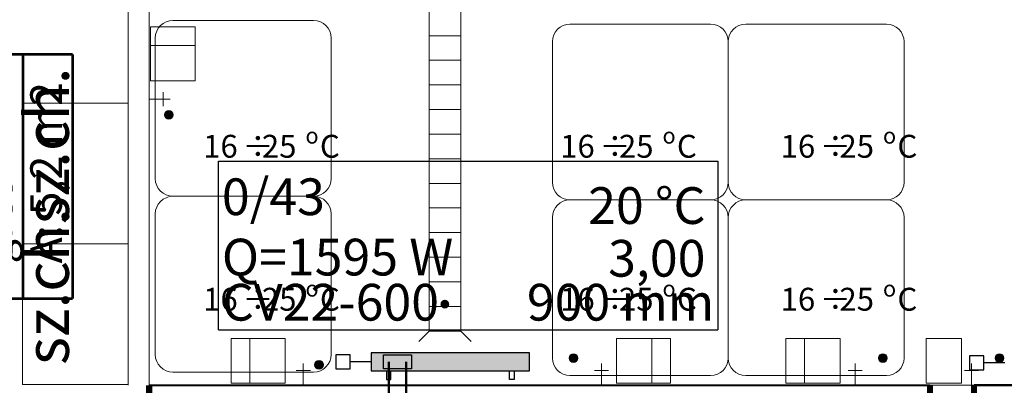
# Model space of a CAD drawing. Extents: x 23112 to 23553, y 42700 to 42838.
# Drawn here: x 23367 to 23373, y 42753 to 42755 of the extents above; entities that cross this region are included whole.
import ezdxf
from ezdxf.enums import TextEntityAlignment as Align
from ezdxf.lldxf.tags import DXFTag

# ---------------------------------------------------------------- set-up
doc = ezdxf.new("R2010")
doc.units = 0
doc.header["$LTSCALE"] = 2
doc.header["$MEASUREMENT"] = 0
doc.layers.get('0').update_dxf_attribs({"linetype": 'CONTINUOUS', "lineweight": 20})
for name, color, linetype, lineweight in [('0_KS_urządzenia', 12, 'CONTINUOUS', 25), ('IS_Powrót', 5, 'DASH', 50), ('IS_Zasilanie', 1, 'SOLID', 50), ('Kanaliza.media', 150, 'CONTINUOUS', 60), ('MEDIA', 252, 'CONTINUOUS', 13), ('PODCIAGI.KON', 252, 'CONTINUOUS', 13), ('podciągi', 252, 'CONTINUOUS', 13), ('strefy powierzchnie.arch', 252, 'CONTINUOUS', 13), ('technologia opisy.arch', 252, 'CONTINUOUS', 13), ('wpusty podłogowe.arch', 14, 'CONTINUOUS', 20), ('wyposazenie', 252, 'CONTINUOUS', 13), ('ściany działowe', 252, 'CONTINUOUS', 13), ('ściany nośne', 252, 'CONTINUOUS', 13)]:
    doc.layers.add(name, color=color, linetype=linetype, lineweight=lineweight)
for name, color, linetype in [('IS_Armatura_podłączeniowa_grz._dolnozas.', 18, 'SOLID'), ('IS_Armatura_Therm', 18, 'SOLID'), ('IS_Grzejniki_Plan_rzut', 18, 'SOLID'), ('IS_Text_Odbiornikow_Therm', 7, 'CONTINUOUS')]:
    doc.layers.add(name, color=color, linetype=linetype)
doc.styles.add('GENERATED_STYLE_4', font='ARIAL.TTF')
doc.styles.get("Standard").update_dxf_attribs({"font": 'ARIAL.TTF'})
tags = doc.linetypes.add('DASH', pattern=[15, 10, -5]).pattern_tags.tags
tags[6:7] = [DXFTag(74, 4), DXFTag(75, 0), DXFTag(340, '0'), DXFTag(46, 0.0), DXFTag(50, 0.0), DXFTag(44, 0.0), DXFTag(45, 0.0)]
tags[4:5] = [DXFTag(74, 4), DXFTag(75, 0), DXFTag(340, '0'), DXFTag(46, 0.0), DXFTag(50, 0.0), DXFTag(44, 0.0), DXFTag(45, 0.0)]
tags = doc.linetypes.add('SOLID', pattern=[10, 10, 0]).pattern_tags.tags
tags[6:7] = [DXFTag(74, 4), DXFTag(75, 0), DXFTag(340, '0'), DXFTag(46, 0.0), DXFTag(50, 0.0), DXFTag(44, 0.0), DXFTag(45, 0.0)]
tags[4:5] = [DXFTag(74, 4), DXFTag(75, 0), DXFTag(340, '0'), DXFTag(46, 0.0), DXFTag(50, 0.0), DXFTag(44, 0.0), DXFTag(45, 0.0)]

# ---------------------------------------------------------------- blocks, each defined once
blk = doc.blocks.new('O M dwuskrzydłowe_96', base_point=(76552856.9, 22969465.5))
at = {"color": 0, "linetype": 'Continuous'}
for points, const_width in [([(76550636.5, 22969565.5), (76550636.5, 22969325.5)], 35), ([(76550636.5, 22969565.5), (76555077.4, 22969565.5)], 10), ([(76555077.4, 22969565.5), (76555077.4, 22969325.5)], 35), ([(76550711.5, 22969465.5), (76550636.5, 22969465.5)], 10), ([(76552806.9, 22969465.5), (76550711.5, 22969465.5)], 10), ([(76550711.5, 22969415.5), (76550711.5, 22969465.5)], 10), ([(76552856.9, 22969465.5), (76552806.9, 22969465.5)], 10), ([(76552806.9, 22969465.5), (76552806.9, 22969415.5)], 10), ([(76552906.9, 22969465.5), (76552856.9, 22969465.5)], 10), ([(76555002.4, 22969465.5), (76552906.9, 22969465.5)], 10), ([(76552906.9, 22969415.5), (76552906.9, 22969465.5)], 10), ([(76555077.4, 22969465.5), (76555002.4, 22969465.5)], 10), ([(76555002.4, 22969465.5), (76555002.4, 22969415.5)], 10), ([(76550636.5, 22969415.5), (76550711.5, 22969415.5)], 10), ([(76550711.5, 22969415.5), (76552806.9, 22969415.5)], 10), ([(76550711.5, 22969415.5), (76552806.9, 22969415.5)], 10), ([(76552806.9, 22969415.5), (76552856.9, 22969415.5)], 10), ([(76552856.9, 22969415.5), (76552906.9, 22969415.5)], 10), ([(76552906.9, 22969415.5), (76555002.4, 22969415.5)], 10), ([(76552906.9, 22969415.5), (76555002.4, 22969415.5)], 10), ([(76555002.4, 22969415.5), (76555077.4, 22969415.5)], 10), ([(76555077.4, 22969325.5), (76550636.5, 22969325.5)], 10)]:
    blk.add_lwpolyline(points, dxfattribs=dict(at, const_width=const_width))
blk = doc.blocks.new('0_42_odpadki_51', base_point=(76603486.1, 22967338.6))
at = {"layer": 'strefy powierzchnie.arch', "color": 102, "linetype": 'Continuous', "const_width": 15}
for points in [[(76603203.3, 22968033.3), (76604051.9, 22968033.3)], [(76603203.3, 22966643.8), (76603203.3, 22968033.3)], [(76603486.1, 22966643.8), (76603486.1, 22968033.3)], [(76603769, 22966643.8), (76603769, 22968033.3)], [(76604051.9, 22966643.8), (76604051.9, 22968033.3)], [(76603203.3, 22966643.8), (76604051.9, 22966643.8)]]:
    blk.add_lwpolyline(points, dxfattribs=at)
at = {"color": 0}
for tag in ['ROOM_AREA', 'ROOM_PERIM', 'ROOM_WALLS_SURF', 'ROOM_DOORS_SURF', 'ROOM_WINDS_SURF', 'ROOM_BASELEV', 'ROOM_HEIGHT', 'ROOM_NET_AREA', 'ROOM_REDUCED_AREA', 'ROOM_VOLUME']:
    blk.add_attdef(tag, text='', height=2000, dxfattribs=at).set_placement((76603486.1, 22966767.1), align=Align.BOTTOM_LEFT)
at = {"layer": 'strefy powierzchnie.arch', "color": 7}
for tag, p in [('ROOM_CALC_AREA', (76603810.1, 22966843.8)), ('ROOM_NUMBER', (76603244.4, 22966843.8)), ('ROOM_NAME', (76602961.6, 22966643.8)), ('floor_f', (76603527.3, 22966843.8))]:
    blk.add_attdef(tag, text='', height=180, rotation=90, dxfattribs=at).set_placement(p, align=Align.TOP_LEFT)
blk = doc.blocks.new('O M dwuskrzydłowe_97', base_point=(76552856.9, 22969465.5))
at = {"color": 0, "linetype": 'Continuous'}
for points, const_width in [([(76551422.7, 22969565.5), (76551422.7, 22969325.5)], 35), ([(76551422.7, 22969565.5), (76554291.1, 22969565.5)], 10), ([(76554291.1, 22969565.5), (76554291.1, 22969325.5)], 35), ([(76551497.7, 22969465.5), (76551422.7, 22969465.5)], 10), ([(76552806.9, 22969465.5), (76551497.7, 22969465.5)], 10), ([(76551497.7, 22969415.5), (76551497.7, 22969465.5)], 10), ([(76552856.9, 22969465.5), (76552806.9, 22969465.5)], 10), ([(76552806.9, 22969465.5), (76552806.9, 22969415.5)], 10), ([(76552906.9, 22969465.5), (76552856.9, 22969465.5)], 10), ([(76554216.1, 22969465.5), (76552906.9, 22969465.5)], 10), ([(76552906.9, 22969415.5), (76552906.9, 22969465.5)], 10), ([(76554291.1, 22969465.5), (76554216.1, 22969465.5)], 10), ([(76554216.1, 22969465.5), (76554216.1, 22969415.5)], 10), ([(76551422.7, 22969415.5), (76551497.7, 22969415.5)], 10), ([(76551497.7, 22969415.5), (76552806.9, 22969415.5)], 10), ([(76551497.7, 22969415.5), (76552806.9, 22969415.5)], 10), ([(76552806.9, 22969415.5), (76552856.9, 22969415.5)], 10), ([(76552856.9, 22969415.5), (76552906.9, 22969415.5)], 10), ([(76552906.9, 22969415.5), (76554216.1, 22969415.5)], 10), ([(76552906.9, 22969415.5), (76554216.1, 22969415.5)], 10), ([(76554216.1, 22969415.5), (76554291.1, 22969415.5)], 10), ([(76554291.1, 22969325.5), (76551422.7, 22969325.5)], 10)]:
    blk.add_lwpolyline(points, dxfattribs=dict(at, const_width=const_width))

msp = doc.modelspace()

# ---------------------------------------------------------------- hatches: boundary and pattern name
at = {"layer": '0_KS_urządzenia', "linetype": 'Continuous', "lineweight": 20}
msp.add_hatch(color=256, dxfattribs=at).paths.add_polyline_path([(23369.752, 42753.3997, 1), (23369.752, 42753.4497, 1)], flags=0)
at = {"layer": 'IS_Grzejniki_Plan_rzut', "ltscale": 0.01}
msp.add_hatch(color=8, dxfattribs=at).paths.add_polyline_path([(23369.333, 42753.0453), (23370.233, 42753.0453), (23370.233, 42753.1473), (23369.333, 42753.1473)])
at = {"layer": 'Kanaliza.media'}
for points in [[(23368.1823, 42754.4764, 1), (23368.1823, 42754.5264, 1)], [(23370.4837, 42753.093, 1), (23370.4837, 42753.143, 1)], [(23372.2433, 42753.093, -1), (23372.2433, 42753.143, -1)], [(23372.9058, 42753.093, -1), (23372.9058, 42753.143, -1)], [(23369.0614, 42753.0796, 1), (23369.0114, 42753.0796, 1)]]:
    msp.add_hatch(color=256, dxfattribs=at).paths.add_polyline_path(points, flags=0)

# ---------------------------------------------------------------- linework, layer by layer
at = {"layer": '0_KS_urządzenia', "linetype": 'Continuous', "lineweight": 20}
for p, q in [((23369.6634, 42753.2717), (23369.6634, 42757.3317)), ((23369.8434, 42753.2717), (23369.8434, 42757.3317)), ((23369.6634, 42754.9517), (23369.8434, 42754.9517)), ((23369.6634, 42754.8117), (23369.8434, 42754.8117)), ((23369.6634, 42754.6717), (23369.8434, 42754.6717)), ((23369.6634, 42754.5317), (23369.8434, 42754.5317)), ((23369.6634, 42754.3917), (23369.8434, 42754.3917)), ((23369.6634, 42754.2517), (23369.8434, 42754.2517)), ((23369.6634, 42754.1117), (23369.8434, 42754.1117)), ((23369.6634, 42753.9717), (23369.8434, 42753.9717)), ((23369.6634, 42753.8317), (23369.8434, 42753.8317)), ((23369.6634, 42753.6917), (23369.8434, 42753.6917)), ((23369.6634, 42753.5517), (23369.8434, 42753.5517)), ((23369.6634, 42753.4117), (23369.8434, 42753.4117)), ((23369.6634, 42753.2717), (23369.6044, 42753.2127)), ((23369.6634, 42753.2717), (23369.8434, 42753.2717)), ((23369.8434, 42753.2717), (23369.9024, 42753.2127))]:
    msp.add_line(p, q, dxfattribs=at)
at = {"layer": 'IS_Armatura_podłączeniowa_grz._dolnozas.', "ltscale": 0.01}
for p, q in [((23369.403, 42753.0563), (23369.403, 42753.1363)), ((23369.403, 42753.1363), (23369.563, 42753.1363)), ((23369.563, 42753.1363), (23369.563, 42753.0563)), ((23369.563, 42753.0563), (23369.403, 42753.0563)), ((23369.563, 42753.0563), (23369.563, 42753.0563))]:
    msp.add_line(p, q, dxfattribs=at)
at = {"layer": 'IS_Armatura_Therm', "ltscale": 0.01}
for p, q in [((23369.213, 42753.1363), (23369.133, 42753.1363)), ((23369.133, 42753.1363), (23369.133, 42753.0563)), ((23369.213, 42753.0563), (23369.213, 42753.1363)), ((23369.333, 42753.0963), (23369.213, 42753.0963)), ((23372.8165, 42753.1315), (23372.7365, 42753.1315)), ((23372.7365, 42753.1315), (23372.7365, 42753.0515)), ((23372.8165, 42753.0515), (23372.8165, 42753.1315)), ((23372.9365, 42753.0915), (23372.8165, 42753.0915)), ((23369.133, 42753.0563), (23369.213, 42753.0563)), ((23372.7365, 42753.0515), (23372.8165, 42753.0515))]:
    msp.add_line(p, q, dxfattribs=at)
at = {"layer": 'IS_Grzejniki_Plan_rzut', "ltscale": 0.01}
for p, q in [((23370.233, 42753.1473), (23369.333, 42753.1473)), ((23369.333, 42753.1473), (23369.333, 42753.0453)), ((23370.233, 42753.0453), (23370.233, 42753.1473)), ((23369.333, 42753.0453), (23370.233, 42753.0453)), ((23369.333, 42753.0453), (23369.333, 42753.0453)), ((23369.4205, 42753.0453), (23369.4205, 42752.9953)), ((23369.4455, 42752.9953), (23369.4455, 42753.0453)), ((23370.1205, 42752.9953), (23370.1205, 42753.0453)), ((23370.1455, 42753.0453), (23370.1455, 42752.9953)), ((23369.4205, 42752.9953), (23369.4455, 42752.9953)), ((23370.1455, 42752.9953), (23370.1205, 42752.9953))]:
    msp.add_line(p, q, dxfattribs=at)
at = {"layer": 'IS_Powrót', "ltscale": 0.01}
msp.add_line((23369.433, 42753.0963), (23369.433, 42752.4265), dxfattribs=at)
at = {"layer": 'IS_Text_Odbiornikow_Therm', "color": 18, "linetype": 'SOLID', "ltscale": 0.01}
for p, q in [((23368.4641, 42753.278), (23368.4641, 42754.238)), ((23368.4641, 42754.238), (23371.3041, 42754.238)), ((23371.3041, 42754.238), (23371.3041, 42753.278)), ((23368.4641, 42753.278), (23371.3041, 42753.278))]:
    msp.add_line(p, q, dxfattribs=at)
at = {"layer": 'IS_Zasilanie', "ltscale": 0.01}
msp.add_line((23369.533, 42753.0963), (23369.533, 42752.5265), dxfattribs=at)
at = {"layer": 'MEDIA'}
for p, q in [((23368.0775, 42754.8958), (23368.0775, 42755.002)), ((23368.0775, 42755.002), (23368.3327, 42755.002)), ((23368.3327, 42755.002), (23368.3327, 42754.8958)), ((23368.3327, 42754.8958), (23368.0775, 42754.8958)), ((23368.0775, 42754.6942), (23368.0775, 42754.8958)), ((23368.0775, 42754.8958), (23368.3327, 42754.8958)), ((23368.3327, 42754.8958), (23368.3327, 42754.6942)), ((23368.3327, 42754.6942), (23368.0775, 42754.6942)), ((23368.1507, 42754.6306), (23368.1507, 42754.5506)), ((23368.0707, 42754.5906), (23368.1907, 42754.5906)), ((23368.5359, 42753.23), (23368.6421, 42753.23)), ((23368.5359, 42752.9748), (23368.5359, 42753.23)), ((23368.6421, 42753.23), (23368.6421, 42752.9748)), ((23368.6421, 42753.23), (23368.8436, 42753.23)), ((23368.6421, 42752.9748), (23368.6421, 42753.23)), ((23368.8436, 42753.23), (23368.8436, 42752.9748)), ((23370.7273, 42753.23), (23370.9288, 42753.23)), ((23370.7273, 42752.9748), (23370.7273, 42753.23)), ((23370.9288, 42753.23), (23370.9288, 42752.9748)), ((23370.9288, 42753.23), (23371.035, 42753.23)), ((23370.9288, 42752.9748), (23370.9288, 42753.23)), ((23371.035, 42753.23), (23371.035, 42752.9748)), ((23371.692, 42753.23), (23371.7983, 42753.23)), ((23371.692, 42752.9748), (23371.692, 42753.23)), ((23371.7983, 42753.23), (23371.7983, 42752.9748)), ((23371.7983, 42753.23), (23371.9998, 42753.23)), ((23371.7983, 42752.9748), (23371.7983, 42753.23)), ((23371.9998, 42753.23), (23371.9998, 42752.9748)), ((23372.4884, 42753.23), (23372.6899, 42753.23)), ((23372.4884, 42752.9748), (23372.4884, 42753.23)), ((23372.6899, 42753.23), (23372.6899, 42752.9748)), ((23368.9472, 42752.968), (23368.9472, 42753.088)), ((23370.6423, 42752.968), (23370.6423, 42753.088)), ((23372.0848, 42752.968), (23372.0848, 42753.088)), ((23372.7473, 42752.968), (23372.7473, 42753.088)), ((23368.9072, 42753.048), (23368.9872, 42753.048)), ((23370.6023, 42753.048), (23370.6823, 42753.048)), ((23372.1248, 42753.048), (23372.0448, 42753.048)), ((23372.7873, 42753.048), (23372.7073, 42753.048)), ((23368.6421, 42752.9748), (23368.5359, 42752.9748)), ((23368.8436, 42752.9748), (23368.6421, 42752.9748)), ((23370.9288, 42752.9748), (23370.7273, 42752.9748)), ((23371.035, 42752.9748), (23370.9288, 42752.9748)), ((23371.7983, 42752.9748), (23371.692, 42752.9748)), ((23371.9998, 42752.9748), (23371.7983, 42752.9748)), ((23372.6899, 42752.9748), (23372.4884, 42752.9748))]:
    msp.add_line(p, q, dxfattribs=at)
for centre, start, end in [((23368.1823, 42754.5014), 0, 180), ((23368.1823, 42754.5014), 180, 0), ((23370.4837, 42753.118), 0, 180), ((23372.2433, 42753.118), 0, 180), ((23372.9058, 42753.118), 0, 180), ((23369.0364, 42753.0796), 0, 180), ((23370.4837, 42753.118), 180, 0), ((23372.2433, 42753.118), 180, 0), ((23372.9058, 42753.118), 180, 0), ((23369.0364, 42753.0796), 180, 0)]:
    msp.add_arc(centre, 0.025, start, end, dxfattribs=at)
at = {"layer": 'PODCIAGI.KON'}
msp.add_line((23380.0307, 42752.963), (23368.2207, 42752.963), dxfattribs=at)
at = {"layer": 'podciągi'}
msp.add_line((23379.1557, 42752.968), (23372.7616, 42752.968), dxfattribs=at)
at = {"layer": 'wpusty podłogowe.arch'}
for p, q in [((23369.6634, 42753.2717), (23369.6634, 42757.3317)), ((23369.8434, 42753.2717), (23369.8434, 42757.3317)), ((23369.6634, 42754.9517), (23369.8434, 42754.9517)), ((23369.6634, 42754.8117), (23369.8434, 42754.8117)), ((23369.6634, 42754.6717), (23369.8434, 42754.6717)), ((23369.6634, 42754.5317), (23369.8434, 42754.5317)), ((23369.6634, 42754.3917), (23369.8434, 42754.3917)), ((23369.6634, 42754.2517), (23369.8434, 42754.2517)), ((23369.6634, 42754.1117), (23369.8434, 42754.1117)), ((23369.6634, 42753.9717), (23369.8434, 42753.9717)), ((23369.6634, 42753.8317), (23369.8434, 42753.8317)), ((23369.6634, 42753.6917), (23369.8434, 42753.6917)), ((23369.6634, 42753.5517), (23369.8434, 42753.5517)), ((23369.6634, 42753.4117), (23369.8434, 42753.4117)), ((23369.6634, 42753.2717), (23369.6044, 42753.2127)), ((23369.6634, 42753.2717), (23369.8434, 42753.2717)), ((23369.8434, 42753.2717), (23369.9024, 42753.2127))]:
    msp.add_line(p, q, dxfattribs=at)
at = {"layer": 'wyposazenie'}
for p, q in [((23368.0707, 42756.0403), (23368.0707, 42754.9664)), ((23369.0054, 42755.0383), (23368.2054, 42755.0383)), ((23370.4635, 42755.018), (23371.2635, 42755.018)), ((23371.4635, 42755.018), (23372.2635, 42755.018)), ((23368.1054, 42754.9383), (23368.1054, 42754.1383)), ((23369.1054, 42754.1383), (23369.1054, 42754.9383)), ((23370.3635, 42754.118), (23370.3635, 42754.918)), ((23371.3635, 42754.918), (23371.3635, 42754.118)), ((23371.3635, 42754.118), (23371.3635, 42754.918)), ((23372.3635, 42754.918), (23372.3635, 42754.118)), ((23367.3507, 42753.768), (23367.3507, 42754.568)), ((23367.3507, 42754.568), (23367.9507, 42754.568)), ((23367.9507, 42753.768), (23367.9507, 42754.568)), ((23368.2054, 42754.0383), (23369.0054, 42754.0383)), ((23369.0054, 42754.0383), (23368.2054, 42754.0383)), ((23371.2635, 42754.018), (23370.4635, 42754.018)), ((23371.2635, 42754.018), (23370.4635, 42754.018)), ((23372.2635, 42754.018), (23371.4635, 42754.018)), ((23372.2635, 42754.018), (23371.4635, 42754.018)), ((23368.1054, 42753.9383), (23368.1054, 42753.1383)), ((23369.1054, 42753.1383), (23369.1054, 42753.9383)), ((23370.3635, 42753.918), (23370.3635, 42753.118)), ((23371.3635, 42753.918), (23371.3635, 42753.118)), ((23371.3635, 42753.118), (23371.3635, 42753.918)), ((23372.3635, 42753.118), (23372.3635, 42753.918)), ((23367.3507, 42752.968), (23367.3507, 42753.768)), ((23367.3507, 42753.768), (23367.9507, 42753.768)), ((23367.3507, 42753.768), (23367.9507, 42753.768)), ((23367.9507, 42752.968), (23367.9507, 42753.768)), ((23368.2054, 42753.0383), (23369.0054, 42753.0383)), ((23370.4635, 42753.018), (23371.2635, 42753.018)), ((23371.4635, 42753.018), (23372.2635, 42753.018)), ((23367.3507, 42752.968), (23367.9507, 42752.968))]:
    msp.add_line(p, q, dxfattribs=at)
for centre, start, end in [((23368.2054, 42754.9383), 90, 180), ((23369.0054, 42754.9383), 0, 90), ((23370.4635, 42754.918), 90, 180), ((23371.2635, 42754.918), 0, 90), ((23371.4635, 42754.918), 90, 180), ((23372.2635, 42754.918), 0, 90), ((23368.2054, 42754.1383), 180, 270), ((23369.0054, 42754.1383), 270, 360), ((23370.4635, 42754.118), 180, 270), ((23371.2635, 42754.118), 270, 0), ((23371.4635, 42754.118), 180, 270), ((23372.2635, 42754.118), 270, 0), ((23368.2054, 42753.9383), 90, 180), ((23369.0054, 42753.9383), 0, 90), ((23370.4635, 42753.918), 90, 180), ((23371.2635, 42753.918), 0, 90), ((23371.4635, 42753.918), 90, 180), ((23372.2635, 42753.918), 0, 90), ((23368.2054, 42753.1383), 180, 270), ((23369.0054, 42753.1383), 270, 360), ((23370.4635, 42753.118), 180, 270), ((23371.2635, 42753.118), 270, 0), ((23371.4635, 42753.118), 180, 270), ((23372.2635, 42753.118), 270, 0)]:
    msp.add_arc(centre, 0.1, start, end, dxfattribs=at)
at = {"layer": 'ściany działowe'}
for p, q in [((23368.0707, 42752.963), (23368.0707, 42756.3164)), ((23367.9507, 42756.098), (23367.9507, 42752.963))]:
    msp.add_line(p, q, dxfattribs=at)

# ---------------------------------------------------------------- block references
at = {"layer": 'strefy powierzchnie.arch', "color": 191, "linetype": 'Continuous'}
ref = msp.add_blockref('0_42_odpadki_51', (23367.0704, 42754.151), dxfattribs=dict(at, xscale=0.001000000000203727, yscale=0.000999999996565748, zscale=0.001))
ref.add_attrib('ROOM_NAME', '0/42', dxfattribs={"color": 7, "linetype": 'Continuous', "height": 0.18, "rotation": 90}).set_placement((23366.5459, 42753.4562), align=Align.TOP_LEFT)
ref.add_attrib('ROOM_NUMBER', 'odpadki', dxfattribs={"color": 7, "linetype": 'Continuous', "height": 0.18, "rotation": 90}).set_placement((23366.8287, 42753.6562), align=Align.TOP_LEFT)
ref.add_attrib('ROOM_CALC_AREA', 'A: 5,2 m2', dxfattribs={"color": 7, "linetype": 'Continuous', "height": 0.18, "rotation": 90}).set_placement((23367.3944, 42753.6562), align=Align.TOP_LEFT)
ref.add_attrib('floor_f', 'gres', dxfattribs={"color": 7, "linetype": 'Continuous', "height": 0.18, "rotation": 90}).set_placement((23367.1116, 42753.6562), align=Align.TOP_LEFT)
at = {"layer": 'ściany nośne', "xscale": 0.001000000000203727, "yscale": 0.000999999996565748, "zscale": 0.001, "rotation": 180}
msp.add_blockref('O M dwuskrzydłowe_96', (23370.2912, 42752.823), dxfattribs=at)
at = {"layer": 'ściany nośne', "extrusion": (0, 0, -1), "xscale": 0.001000000000203727, "yscale": 0.000999999996565748, "zscale": -0.001}
msp.add_blockref('O M dwuskrzydłowe_97', (-23374.1953, 42752.863), dxfattribs=at)

# ---------------------------------------------------------------- texts
at = {"layer": 'IS_Text_Odbiornikow_Therm', "color": 18, "linetype": 'SOLID', "ltscale": 0.01, "char_height": 0.2088}
for s, insert, attachment_point in [('\\fArial|b0|i0;0/43', (23368.4841, 42753.9312), 7), ('\\fArial|b0|i0;20 °C', (23371.2341, 42753.8812), 9), ('\\fArial|b0|i0;Q=1595 W', (23368.4841, 42753.588), 7), ('\\fArial|b0|i0;3,00', (23371.2341, 42753.5812), 9), ('\\fArial|b0|i0;CV22-600', (23368.4841, 42753.3312), 7), ('\\fArial|b0|i0;900 mm', (23371.2841, 42753.3312), 9)]:
    msp.add_mtext(s, dxfattribs=dict(at, insert=insert, attachment_point=attachment_point))
at = {"layer": 'technologia opisy.arch', "linetype": 'Continuous', "style": 'GENERATED_STYLE_4'}
for p in [(23367.6139, 42753.8787), (23367.6139, 42753.0787)]:
    msp.add_text('sz.ch.', height=0.25, rotation=90, dxfattribs=at).set_placement(p)
for s, height, p in [('16', 0.13, (23368.3773, 42754.2578)), ('÷', 0.13, (23368.6001, 42754.2578)), ('25', 0.13, (23368.7115, 42754.2578)), ('o', 0.091, (23368.9592, 42754.338)), ('C', 0.13, (23369.0415, 42754.2578)), ('16', 0.13, (23370.4077, 42754.2578)), ('÷', 0.13, (23370.6305, 42754.2578)), ('25', 0.13, (23370.742, 42754.2578)), ('o', 0.091, (23370.9896, 42754.338)), ('C', 0.13, (23371.0719, 42754.2578)), ('16', 0.13, (23371.6616, 42754.2578)), ('÷', 0.13, (23371.8844, 42754.2578)), ('25', 0.13, (23371.9959, 42754.2578)), ('o', 0.091, (23372.2435, 42754.338)), ('C', 0.13, (23372.3258, 42754.2578)), ('o', 0.091, (23368.9592, 42753.4678)), ('o', 0.091, (23370.9896, 42753.4678)), ('o', 0.091, (23372.2435, 42753.4678)), ('16', 0.13, (23368.3773, 42753.3877)), ('÷', 0.13, (23368.6001, 42753.3877)), ('25', 0.13, (23368.7115, 42753.3877)), ('C', 0.13, (23369.0415, 42753.3877)), ('16', 0.13, (23370.4077, 42753.3877)), ('÷', 0.13, (23370.6305, 42753.3877)), ('25', 0.13, (23370.742, 42753.3877)), ('C', 0.13, (23371.0719, 42753.3877)), ('16', 0.13, (23371.6616, 42753.3877)), ('÷', 0.13, (23371.8844, 42753.3877)), ('25', 0.13, (23371.9959, 42753.3877)), ('C', 0.13, (23372.3258, 42753.3877))]:
    msp.add_text(s, height=height, dxfattribs=at).set_placement(p)

doc.saveas('drawing.dxf')
